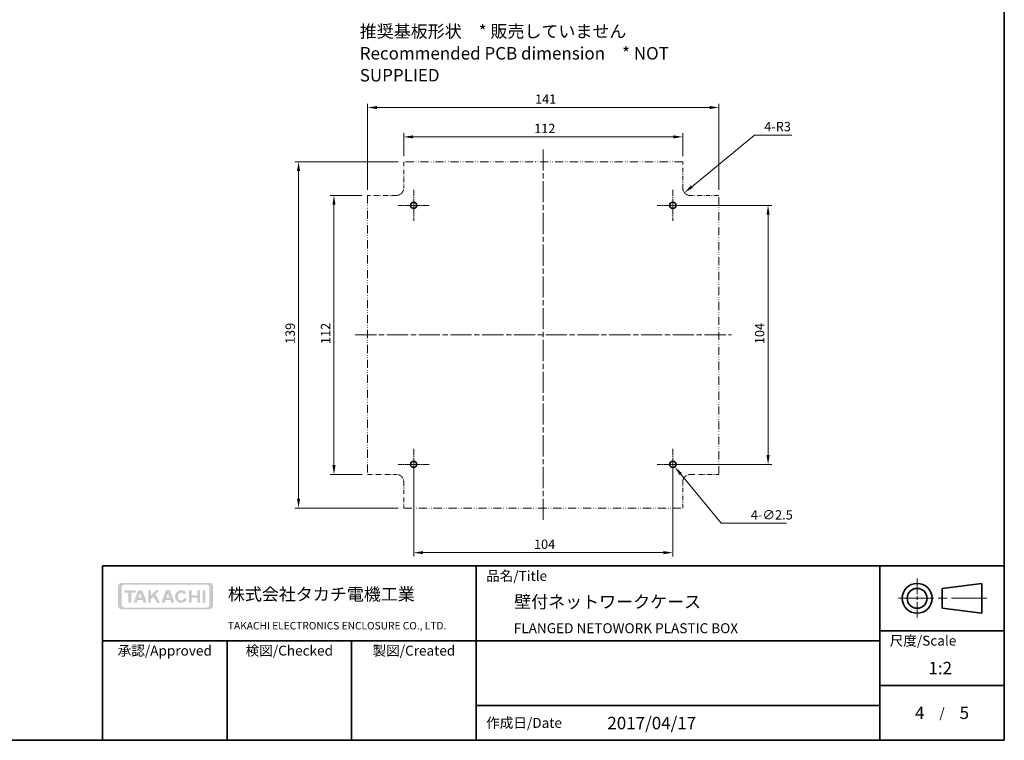
# Model space of a CAD drawing. Units: millimetres. Extents: x 22 to 3581, y 12 to 574.
# Drawn here: x 2589 to 2984, y 12 to 301 of the extents above; entities that cross this region are included whole.
import ezdxf
from ezdxf.enums import TextEntityAlignment as Align

# ---------------------------------------------------------------- set-up
doc = ezdxf.new("R2010")
doc.units = ezdxf.units.MM
doc.header["$LTSCALE"] = 1.5
doc.linetypes.add('CHAIN', pattern=[0.35429999999999995, 0.2362, -0.0295, 0.0591, -0.0295])
doc.linetypes.add('DASH_DOUBLE_DOT', pattern=[0.43979999999999997, 0.24, -0.06, 0.0098, -0.06, 0.01, -0.06])
doc.layers.get('Defpoints').update_dxf_attribs({"lineweight": 25})
for name, color, linetype, lineweight in [('Border (ISO)', 7, 'Continuous', 35), ('Center Mark (ISO)', 131, 'Continuous', 18), ('Centerline (ISO)', 131, 'Continuous', 18), ('Dimension (ISO)', 7, 'Continuous', 18), ('Hatch (ISO)', 1, 'Continuous', 18), ('Symbol (ISO)', 7, 'Continuous', 18), ('Title (ISO)', 7, 'Continuous', 35), ('Visible (ISO)', 7, 'Continuous', 35)]:
    doc.layers.add(name, color=color, linetype=linetype, lineweight=lineweight)
doc.styles.add('Note Text (TK)', font='txt')
doc.styles.add('文字スタイル67', font='arial.ttf')
doc.dimstyles.new('Default - Method 1b (TK)', dxfattribs={"dimscale": 1.5, "dimtxt": 2.5, "dimasz": 2.5, "dimexe": 1, "dimexo": 1.499999999999999, "dimgap": 1, "dimtad": 1, "dimtoh": 1, "dimrnd": 1e-08, "dimdsep": 46, "dimtxsty": 'Note Text (TK)', "dimcen": 0.09, "dimdle": 5, "dimclrd": 100, "dimclre": 100, "dimclrt": 7, "dimadec": 1, "dimazin": 1, "dimtfac": 1, "dimtmove": 0, "dimatfit": 3, "dimfxl": 1, "dimtolj": 1, "dimlwd": -1, "dimlwe": -1, "dimarcsym": 0})

# ---------------------------------------------------------------- blocks, each defined once
blk = doc.blocks.new('図面枠 tk図枠')
at = {"layer": 'Border (ISO)'}
for p in [(405.4999999999999, 289), (14.50000000000001, 8.000000000000007)]:
    blk.add_line(p, (405.4999999999999, 8.000000000000007), dxfattribs=at)
blk = doc.blocks.new('表題欄 tk表題欄')
at = {"layer": 'Hatch (ISO)'}
h = blk.add_hatch(color=256, dxfattribs=at)
edge = h.paths.add_edge_path(flags=0)
edge.add_arc((95.57537688673352, 236.2990653650367), 0.5958259999999996, 269.9999999999897, 360)
edge.add_line((96.17120288673351, 236.2990653650368), (96.17120288673348, 239.7107813650365))
edge.add_arc((95.5753768867335, 239.7107813650366), 0.5958259999999996, 0, 90.0000000000068)
edge.add_line((95.57537688673342, 240.3066073650366), (79.13710888673356, 240.3066073650366))
edge.add_arc((79.13710888673353, 239.7107813650366), 0.5958259999999996, 89.99999999999744, 180)
edge.add_line((78.54128288673353, 239.7107813650365), (78.54128288673331, 236.2990653650368))
edge.add_arc((79.13710888673332, 236.2990653650365), 0.5958259999999996, 180, 270.0000000000231)
edge.add_line((79.13710888673356, 235.7032393650365), (95.57537688673342, 235.7032393650367))
edge = h.paths.add_edge_path()
edge.add_line((77.83935088673357, 239.9556413650366), (77.83935088673357, 236.0542053650368))
edge.add_arc((78.54128288673346, 236.0542053650367), 0.7019319999998935, 180, 270.0000000000087)
edge.add_line((78.54128288673357, 235.3522733650368), (96.17120288673352, 235.3522733650368))
edge.add_arc((96.17120288673351, 236.0542053650367), 0.7019319999998921, 270, 360)
edge.add_line((96.8731348867334, 236.0542053650368), (96.87313488673352, 239.9556413650366))
edge.add_arc((96.1712028867336, 239.9556413650367), 0.7019319999998921, 0, 90.00000000000873)
edge.add_line((96.17120288673348, 240.6575733650367), (78.54128288673357, 240.6575733650366))
edge.add_arc((78.54128288673357, 239.9556413650366), 0.7019319999999984, 90, 180)
for points in [[(79.07181288673355, 239.1476033650369), (79.07181288673355, 238.6578833650367), (79.92066088673353, 238.6578833650367), (79.92066088673353, 236.6581933650368), (80.50832488673353, 236.6581933650368), (80.50832488673353, 238.6578833650367), (81.35717288673355, 238.6578833650367), (81.35717288673355, 239.1476033650369)], [(85.68407849525303, 236.6581933650368), (84.9434673993943, 237.8918698287545), (84.41792288673358, 237.3246628822781), (84.41792288673358, 236.6581933650368), (83.89555488673355, 236.6581933650368), (83.89555488673355, 239.1476033650369), (84.41792288673358, 239.1476033650369), (84.41792288673358, 238.0993979968839), (85.38913556809511, 239.1476033650369), (86.10696490847272, 239.1476033650369), (85.31925422435492, 238.2974470774499), (86.30334488673353, 236.6581933650368)], [(92.09142939614459, 239.1476033650369), (92.09142939614459, 236.6581933650368), (92.60971639614465, 236.6581933650368), (92.60971639614465, 237.6580383650368), (93.76872039614462, 237.6580383650368), (93.76872039614462, 236.6581933650368), (94.28700739614459, 236.6581933650368), (94.28700739614459, 239.1476033650369), (93.76872039614462, 239.1476033650369), (93.76872039614462, 238.1477583650367), (92.60971639614465, 238.1477583650367), (92.60971639614465, 239.1476033650369)], [(94.84202339614467, 239.1476033650369), (94.84202339614467, 236.6581933650368), (95.36439139614473, 236.6581933650368), (95.36439139614473, 239.1476033650369)]]:
    blk.add_hatch(color=256, dxfattribs=at).paths.add_polyline_path(points)
h = blk.add_hatch(color=256, dxfattribs=at)
h.paths.add_polyline_path([(82.59020695886475, 237.7110913650368), (81.95242681460243, 237.7110913650368), (82.27131688673356, 238.5794973650367)], flags=0)
h.paths.add_polyline_path([(82.77903014574996, 237.1968853650368), (81.76360362771717, 237.1968853650368), (81.56578886050404, 236.6581933650368), (80.94907288673355, 236.6581933650368), (81.86321688673357, 239.1476033650369), (82.67941688673353, 239.1476033650369), (83.59356088673351, 236.6581933650368), (82.97684491296302, 236.6581933650368)])
h = blk.add_hatch(color=256, dxfattribs=at)
h.paths.add_polyline_path([(87.52707281460246, 237.7110913650368), (88.16485295886469, 237.7110913650368), (87.84596288673359, 238.5794973650367)], flags=0)
h.paths.add_polyline_path([(87.14043486050403, 236.6581933650368), (87.3382496277172, 237.1968853650368), (88.35367614574989, 237.1968853650368), (88.551490912963, 236.6581933650368), (89.16820688673343, 236.6581933650368), (88.25406288673352, 239.1476033650369), (87.43786288673356, 239.1476033650369), (86.52371888673358, 236.6581933650368)])
h = blk.add_hatch(color=256, dxfattribs=at)
edge = h.paths.add_edge_path()
edge.add_arc((90.52309888673334, 237.9028983650369), 1.273272000000011, 38.55054079078439, 336.5820184016556)
edge.add_line((91.69149139614446, 237.3968543650369), (91.17255542714857, 237.6216113977801))
edge.add_ellipse((90.52309888673352, 237.9028983650369), major_axis=(0, -0.7998759999999119), ratio=0.8673469387756529, start_angle=128.5505407907963, end_angle=426.582018401653, ccw=False)
edge.add_line((91.09381514418376, 238.3576891122095), (91.51887237036831, 238.6964075050431))
at = {"layer": 'Title (ISO)'}
for p, q in [((74.70882392282105, 244.052739026017), (255.7088239228211, 244.052739026017)), ((74.70882392282105, 209.052739026017), (74.70882392282105, 244.052739026017)), ((149.7088239228211, 244.052739026017), (149.7088239228211, 209.052739026017)), ((230.7088239228211, 244.052739026017), (230.7088239228211, 209.052739026017)), ((255.7088239228211, 244.052739026017), (255.7088239228211, 209.052739026017)), ((243.2088239228211, 239.552739026017), (251.2088239228211, 240.5527390260171)), ((243.2088239228211, 239.552739026017), (243.2088239228211, 235.552739026017)), ((251.2088239228211, 234.552739026017), (251.2088239228211, 240.5527390260171)), ((243.2088239228211, 235.552739026017), (251.2088239228211, 234.552739026017)), ((230.7088239228211, 231.052739026017), (255.7088239228211, 231.052739026017)), ((74.70882392282105, 229.052739026017), (230.7088239228211, 229.052739026017)), ((99.70882392282108, 229.052739026017), (99.70882392282108, 209.052739026017)), ((124.708823922821, 229.052739026017), (124.708823922821, 209.052739026017)), ((230.7088239228211, 220.052739026017), (255.7088239228211, 220.052739026017)), ((149.7088239228211, 216.052739026017), (230.7088239228211, 216.052739026017)), ((255.7088239228211, 209.052739026017), (74.70882392282105, 209.052739026017))]:
    blk.add_line(p, q, dxfattribs=at)
at = {"layer": 'Title (ISO)', "color": 4, "linetype": 'CHAIN', "lineweight": 18, "ltscale": 8.889559745788574}
blk.add_line((238.2088239228211, 241.552739026017), (238.2088239228211, 233.552739026017), dxfattribs=at)
at = {"layer": 'Title (ISO)', "color": 4, "linetype": 'CHAIN', "lineweight": 18, "ltscale": 20.00163269042969}
blk.add_line((252.2088239228211, 237.552739026017), (234.2088239228211, 237.552739026017), dxfattribs=at)
at = {"layer": 'Title (ISO)'}
for radius in [3, 2]:
    blk.add_circle((238.2088239228211, 237.552739026017), radius, dxfattribs=at)
at = {"layer": 'Title (ISO)', "color": 1, "char_height": 2.000000029802322, "line_spacing_factor": 1.5, "style": 'Note Text (TK)'}
for s, insert, attachment_point in [('\\fＭＳ Ｐゴシック|b0|i0;\\H2.0000;品名/Title', (151.708823922821, 242.052739026017), 4), ('\\fＭＳ Ｐゴシック|b0|i0;\\H2.0000;尺度/Scale', (232.7088239228211, 229.052739026017), 4), ('\\fＭＳ Ｐゴシック|b0|i0;\\H2.0000;承認/Approved', (87.20882392282108, 227.052739026017), 5), ('\\fＭＳ Ｐゴシック|b0|i0;\\H2.0000;検図/Checked', (112.208823922821, 227.052739026017), 5), ('\\fＭＳ Ｐゴシック|b0|i0;\\H2.0000;製図/Created', (137.2088239228211, 227.052739026017), 5), ('\\fＭＳ Ｐゴシック|b0|i0;\\H2.0000;作成日/Date', (151.708823922821, 212.552739026017), 4)]:
    blk.add_mtext(s, dxfattribs=dict(at, insert=insert, attachment_point=attachment_point))
at = {"layer": 'Title (ISO)', "color": 7, "line_spacing_factor": 1.5, "style": 'Note Text (TK)'}
for s, insert, char_height, attachment_point in [('株式会社タカチ電機工業', (99.87313488673345, 238.052739026017), 2.5, 4), ('\\fArial|b0|i0;\\H1.4986;TAKACHI ELECTRONICS ENCLOSURE CO., LTD.', (99.87313488673342, 232.052739026017), 1.49859994649887, 4), ('\\fＭＳ Ｐゴシック|b0|i0;\\H2.0000;/', (243.2088239228211, 214.552739026017), 2.000000029802322, 5)]:
    blk.add_mtext(s, dxfattribs=dict(at, insert=insert, char_height=char_height, attachment_point=attachment_point))
at = {"layer": 'Title (ISO)', "color": 7}
for tag, p, height, style in [('<品名>_001', (157.3395057354996, 235.6038753494372), 2.5, 'Note Text (TK)'), ('<Title>_001', (157.2504337373031, 230.5513747487906), 2.000000029802322, '文字スタイル67'), ('<尺度>_001', (239.5440510892929, 222.302739026017), 2.5, 'Note Text (TK)'), ('<ページ_No.>_001', (238.0980284456275, 213.302739026017), 2.5, 'Note Text (TK)'), ('<総ページ数>_001', (247.0980284456275, 213.302739026017), 2.5, 'Note Text (TK)'), ('作成日_001', (175.6605281979804, 211.2601253517655), 2.5, 'Note Text (TK)')]:
    blk.add_attdef(tag, p, '', height=height, dxfattribs=dict(at, style=style))
at = {"layer": 'Title (ISO)', "color": 7, "style": 'Note Text (TK)'}
blk.add_attdef('<承認>', text='', height=2.5, dxfattribs=at).set_placement((87.20882392282108, 217.052739026017), align=Align.MIDDLE_CENTER)
blk = doc.blocks.new('*D80')
at = {"layer": 'Defpoints', "color": 0}
for p in [(2855.176553008698, 254.2362031635966), (2743.176553008698, 244.2362031635966), (2855.176553008698, 244.2362031635965)]:
    blk.add_point(p, dxfattribs=at)
at = {"layer": 'Dimension (ISO)', "color": 100}
for p, q in [((2743.176553008698, 246.4862031635966), (2743.176553008698, 255.7362031635966)), ((2746.926553008697, 254.2362031635966), (2851.426553008698, 254.2362031635966)), ((2855.176553008698, 246.4862031635966), (2855.176553008698, 255.7362031635966))]:
    blk.add_line(p, q, dxfattribs=at)
for points in [[(2746.926553008697, 254.8612031635966), (2746.926553008697, 253.6112031635965), (2743.176553008698, 254.2362031635966)], [(2851.426553008698, 254.8612031635966), (2851.426553008698, 253.6112031635965), (2855.176553008698, 254.2362031635966)]]:
    blk.add_solid(points, dxfattribs=at)
at = {"layer": 'Dimension (ISO)', "color": 7, "insert": (2795.511780281425, 257.6112031635966), "char_height": 3.75, "attachment_point": 4, "style": 'Note Text (TK)'}
blk.add_mtext('\\A1;112', dxfattribs=at)
blk = doc.blocks.new('*D81')
at = {"layer": 'Defpoints', "color": 0}
for p in [(2869.676553008698, 266.0199507833211), (2728.676553008698, 230.7362031635966), (2869.676553008698, 230.7362031635966)]:
    blk.add_point(p, dxfattribs=at)
at = {"layer": 'Dimension (ISO)', "color": 100}
for p, q in [((2728.676553008698, 232.9862031635966), (2728.676553008698, 267.5199507833211)), ((2732.426553008697, 266.0199507833211), (2865.926553008698, 266.0199507833211)), ((2869.676553008698, 232.9862031635966), (2869.676553008698, 267.5199507833211))]:
    blk.add_line(p, q, dxfattribs=at)
for points in [[(2732.426553008697, 266.6449507833211), (2732.426553008697, 265.394950783321), (2728.676553008698, 266.0199507833211)], [(2865.926553008698, 266.6449507833211), (2865.926553008698, 265.394950783321), (2869.676553008698, 266.0199507833211)]]:
    blk.add_solid(points, dxfattribs=at)
at = {"layer": 'Dimension (ISO)', "color": 7, "insert": (2795.884649599607, 269.394950783321), "char_height": 3.75, "attachment_point": 4, "style": 'Note Text (TK)'}
blk.add_mtext('\\A1;141', dxfattribs=at)
blk = doc.blocks.new('*D82')
at = {"layer": 'Defpoints', "color": 0}
for p in [(2747.176553008698, 122.7362031635966), (2851.176553008697, 122.7362031635966), (2851.176553008697, 87.33303961429013)]:
    blk.add_point(p, dxfattribs=at)
at = {"layer": 'Dimension (ISO)', "color": 100}
for p, q in [((2747.176553008698, 120.4862031635966), (2747.176553008698, 85.83303961429014)), ((2851.176553008697, 120.4862031635966), (2851.176553008697, 85.83303961429014)), ((2750.926553008698, 87.33303961429013), (2847.426553008697, 87.33303961429013))]:
    blk.add_line(p, q, dxfattribs=at)
for points in [[(2750.926553008698, 87.95803961429013), (2750.926553008698, 86.70803961429013), (2747.176553008698, 87.33303961429013)], [(2847.426553008697, 87.95803961429013), (2847.426553008697, 86.70803961429013), (2851.176553008697, 87.33303961429013)]]:
    blk.add_solid(points, dxfattribs=at)
at = {"layer": 'Dimension (ISO)', "color": 7, "insert": (2795.45851323597, 90.70803961429014), "char_height": 3.75, "attachment_point": 4, "style": 'Note Text (TK)'}
blk.add_mtext('\\A1;104', dxfattribs=at)
blk = doc.blocks.new('*D83')
at = {"layer": 'Defpoints', "color": 0}
for p in [(2728.676553008698, 230.7362031635966), (2715.159985379664, 118.7362031635966), (2728.676553008698, 118.7362031635966)]:
    blk.add_point(p, dxfattribs=at)
at = {"layer": 'Dimension (ISO)', "color": 100}
for p, q in [((2726.426553008697, 230.7362031635966), (2713.659985379664, 230.7362031635966)), ((2715.159985379664, 226.9862031635966), (2715.159985379664, 122.4862031635966)), ((2726.426553008697, 118.7362031635966), (2713.659985379664, 118.7362031635966))]:
    blk.add_line(p, q, dxfattribs=at)
for points in [[(2714.534985379664, 226.9862031635966), (2715.784985379665, 226.9862031635966), (2715.159985379664, 230.7362031635966)], [(2714.534985379664, 122.4862031635966), (2715.784985379665, 122.4862031635966), (2715.159985379664, 118.7362031635966)]]:
    blk.add_solid(points, dxfattribs=at)
at = {"layer": 'Dimension (ISO)', "color": 7, "insert": (2711.784985379664, 171.0714304363238), "char_height": 3.75, "attachment_point": 4, "rotation": 90, "style": 'Note Text (TK)'}
blk.add_mtext('\\A1;112', dxfattribs=at)
blk = doc.blocks.new('*D84')
at = {"layer": 'Defpoints', "color": 0}
for p in [(2743.176553008698, 244.2362031635966), (2700.949970016585, 105.2362031635966), (2743.176553008698, 105.2362031635966)]:
    blk.add_point(p, dxfattribs=at)
at = {"layer": 'Dimension (ISO)', "color": 100}
for p, q in [((2740.926553008697, 244.2362031635966), (2699.449970016585, 244.2362031635966)), ((2700.949970016585, 240.4862031635966), (2700.949970016585, 108.9862031635966)), ((2740.926553008697, 105.2362031635966), (2699.449970016585, 105.2362031635966))]:
    blk.add_line(p, q, dxfattribs=at)
for points in [[(2700.324970016585, 240.4862031635966), (2701.574970016585, 240.4862031635966), (2700.949970016585, 244.2362031635966)], [(2700.324970016585, 108.9862031635966), (2701.574970016585, 108.9862031635966), (2700.949970016585, 105.2362031635966)]]:
    blk.add_solid(points, dxfattribs=at)
at = {"layer": 'Dimension (ISO)', "color": 7, "insert": (2697.574970016585, 171.0820838454147), "char_height": 3.75, "attachment_point": 4, "rotation": 90, "style": 'Note Text (TK)'}
blk.add_mtext('\\A1;139', dxfattribs=at)
blk = doc.blocks.new('*D85')
at = {"layer": 'Defpoints', "color": 0}
for p in [(2851.176553008697, 226.7362031635966), (2851.176553008697, 122.7362031635966), (2889.419647463745, 122.7362031635966)]:
    blk.add_point(p, dxfattribs=at)
at = {"layer": 'Dimension (ISO)', "color": 100}
for p, q in [((2853.426553008697, 226.7362031635966), (2890.919647463745, 226.7362031635965)), ((2889.419647463745, 222.9862031635966), (2889.419647463745, 126.4862031635965)), ((2853.426553008697, 122.7362031635966), (2890.919647463745, 122.7362031635966))]:
    blk.add_line(p, q, dxfattribs=at)
for points in [[(2888.794647463745, 222.9862031635966), (2890.044647463745, 222.9862031635966), (2889.419647463745, 226.7362031635965)], [(2888.794647463745, 126.4862031635965), (2890.044647463745, 126.4862031635965), (2889.419647463745, 122.7362031635966)]]:
    blk.add_solid(points, dxfattribs=at)
at = {"layer": 'Dimension (ISO)', "color": 7, "insert": (2886.044647463745, 171.0181633908693), "char_height": 3.75, "attachment_point": 4, "rotation": 90, "style": 'Note Text (TK)'}
blk.add_mtext('\\A1;104', dxfattribs=at)
blk = doc.blocks.new('*D86')
at = {"layer": 'Defpoints', "color": 0}
for p in [(2858.176553008697, 233.7362031635966), (2855.859159776248, 231.831028996703)]:
    blk.add_point(p, dxfattribs=at)
at = {"layer": 'Dimension (ISO)', "color": 100}
for p, q in [((2884.018019827672, 254.9809769589003), (2858.75590131681, 234.2124967053201)), ((2898.993872321382, 254.9809769589001), (2884.018019827672, 254.9809769589003))]:
    blk.add_line(p, q, dxfattribs=at)
blk.add_solid([(2858.35899003204, 234.6952869620802), (2859.152812601579, 233.7297064485599), (2855.859159776248, 231.831028996703)], dxfattribs=at)
at = {"layer": 'Dimension (ISO)', "color": 7, "insert": (2887.871713230473, 258.3559769589003), "char_height": 3.75, "attachment_point": 4, "style": 'Note Text (TK)'}
blk.add_mtext('\\A1;4-R3', dxfattribs=at)
blk = doc.blocks.new('*D87')
at = {"layer": 'Defpoints', "color": 0}
for p in [(2850.382281317342, 123.7014142702007), (2851.970824700053, 121.7709920569923)]:
    blk.add_point(p, dxfattribs=at)
at = {"layer": 'Dimension (ISO)', "color": 100}
for p, q in [((2851.041553008698, 122.7362031635964), (2851.311553008698, 122.7362031635964)), ((2851.176553008698, 122.6012031635964), (2851.176553008698, 122.8712031635968)), ((2870.601419131416, 99.13080877524521), (2854.353639774118, 118.8753587371804)), ((2896.786458321152, 99.13080877524544), (2870.601419131416, 99.13080877524521))]:
    blk.add_line(p, q, dxfattribs=at)
blk.add_solid([(2854.836245327421, 119.2724945828581), (2853.871034220816, 118.4782228915028), (2851.970824700053, 121.7709920569923)], dxfattribs=at)
at = {"layer": 'Dimension (ISO)', "color": 7, "insert": (2882.510890139334, 102.5058087752452), "char_height": 3.75, "attachment_point": 4, "style": 'Note Text (TK)'}
blk.add_mtext('\\A1;4-∅2.5', dxfattribs=at)

msp = doc.modelspace()

# ---------------------------------------------------------------- linework, layer by layer
at = {"layer": 'Center Mark (ISO)', "linetype": 'CHAIN', "ltscale": 6.9449462890625}
for p, q in [((2747.176553008698, 232.9862031635966), (2747.176553008698, 220.4862031635966)), ((2851.176553008697, 232.9862031635966), (2851.176553008697, 220.4862031635966)), ((2753.426553008698, 226.7362031635966), (2740.926553008697, 226.7362031635966)), ((2857.426553008697, 226.7362031635966), (2844.926553008697, 226.7362031635966)), ((2747.176553008698, 128.9862031635965), (2747.176553008698, 116.4862031635966)), ((2851.176553008697, 128.9862031635965), (2851.176553008697, 116.4862031635966)), ((2753.426553008698, 122.7362031635966), (2740.926553008697, 122.7362031635966)), ((2857.426553008697, 122.7362031635966), (2844.926553008697, 122.7362031635966))]:
    msp.add_line(p, q, dxfattribs=at)
at = {"layer": 'Centerline (ISO)', "linetype": 'CHAIN', "ltscale": 23.99096870422363}
for p, q in [((2799.176553008698, 249.2362031635966), (2799.176553008698, 100.2362031635966)), ((2723.676553008698, 174.7362031635965), (2874.676553008697, 174.7362031635965))]:
    msp.add_line(p, q, dxfattribs=at)
at = {"layer": 'Visible (ISO)', "linetype": 'DASH_DOUBLE_DOT', "lineweight": 18, "ltscale": 4.699602603912353}
for p, q in [((2743.176553008698, 244.2362031635965), (2743.176553008698, 233.7362031635966)), ((2855.176553008698, 233.7362031635966), (2855.176553008698, 244.2362031635965)), ((2743.176553008698, 115.7362031635965), (2743.176553008698, 105.2362031635965)), ((2855.176553008698, 105.2362031635966), (2855.176553008698, 115.7362031635966))]:
    msp.add_line(p, q, dxfattribs=at)
at = {"layer": 'Visible (ISO)', "linetype": 'DASH_DOUBLE_DOT', "lineweight": 18, "ltscale": 9.095043182373047}
for p, q in [((2855.176553008698, 244.2362031635965), (2743.176553008698, 244.2362031635965)), ((2728.676553008698, 230.7362031635966), (2728.676553008698, 118.7362031635965)), ((2869.676553008698, 118.7362031635966), (2869.676553008698, 230.7362031635966)), ((2743.176553008698, 105.2362031635965), (2855.176553008698, 105.2362031635966))]:
    msp.add_line(p, q, dxfattribs=at)
at = {"layer": 'Visible (ISO)', "linetype": 'DASH_DOUBLE_DOT', "lineweight": 18, "ltscale": 5.147192955017089}
for p, q in [((2740.176553008697, 230.7362031635966), (2728.676553008698, 230.7362031635966)), ((2869.676553008698, 230.7362031635966), (2858.176553008697, 230.7362031635966)), ((2728.676553008698, 118.7362031635965), (2740.176553008697, 118.7362031635965)), ((2858.176553008697, 118.7362031635966), (2869.676553008698, 118.7362031635966))]:
    msp.add_line(p, q, dxfattribs=at)
at = {"layer": 'Visible (ISO)'}
for centre in [(2747.176553008698, 226.7362031635966), (2851.176553008697, 226.7362031635966), (2747.176553008698, 122.7362031635966), (2851.176553008697, 122.7362031635965)]:
    msp.add_circle(centre, 1.25, dxfattribs=at)
at = {"layer": 'Visible (ISO)', "linetype": 'DASH_DOUBLE_DOT', "lineweight": 18, "ltscale": 2.109121561050415}
for centre, radius, start, end in [((2740.176553008697, 233.7362031635966), 3.000000000000015, 270, 0), ((2858.176553008697, 233.7362031635966), 3.000000000000024, 180, 270), ((2740.176553008697, 115.7362031635965), 3.000000000000007, 0, 90), ((2858.176553008697, 115.7362031635966), 3.000000000000015, 90, 180)]:
    msp.add_arc(centre, radius, start, end, dxfattribs=at)

# ---------------------------------------------------------------- block references
at = {"xscale": 2, "yscale": 2, "zscale": 2}
msp.add_blockref('図面枠 tk図枠', (2173.250002112984, -3.999999694791), dxfattribs=at)
ref = msp.add_blockref('表題欄 tk表題欄', (2472.832354267342, -406.105477746825), dxfattribs=dict(xscale=2, yscale=2, zscale=2))
ref.add_attrib('<品名>_001', '壁付ネットワークケース', (2787.511365738341, 65.10227295204935), dxfattribs={"layer": 'Title (ISO)', "color": 7, "height": 5, "style": 'Note Text (TK)'})
ref.add_attrib('<尺度>_001', '1:2', (2953.801115085937, 38.48976838160743), dxfattribs={"layer": 'Title (ISO)', "color": 7, "height": 5, "style": 'Note Text (TK)'})
ref.add_attrib('作成日_001', '2017/04/17', (2824.911968272133, 16.41477295670598), dxfattribs={"layer": 'Title (ISO)', "color": 7, "height": 5, "style": 'Note Text (TK)'})
ref.add_attrib('<Title>_001', 'FLANGED NETOWORK PLASTIC BOX', (2787.333221741948, 54.99727175075612), dxfattribs={"layer": 'Title (ISO)', "color": 7, "height": 4.000000059604644, "style": '文字スタイル67'})
ref.add_attrib('<ページ_No.>_001', '4', (2948.403721207574, 20.50000030520903), dxfattribs={"layer": 'Title (ISO)', "color": 7, "height": 5, "style": 'Note Text (TK)'})
ref.add_attrib('<総ページ数>_001', '5', (2966.302525933286, 20.54263332021585), dxfattribs={"layer": 'Title (ISO)', "color": 7, "height": 5, "style": 'Note Text (TK)'})

# ---------------------------------------------------------------- texts
at = {"layer": 'Symbol (ISO)', "color": 7, "insert": (2725.520115441232, 287.1488062088371), "char_height": 5, "width": 156.666669845581, "attachment_point": 4, "line_spacing_factor": 1.058181881904602, "style": 'Note Text (TK)'}
msp.add_mtext('{推奨基板形状\u3000* 販売していません\\PRecommended PCB dimension\u3000* NOT SUPPLIED}', dxfattribs=at)

# ---------------------------------------------------------------- dimensions: what is measured, and where the dimension line sits
at = {"layer": 'Dimension (ISO)', "color": 100}
for base, p1, p2, angle, picture, middle in [((2869.676553008698, 266.0199507833211), (2728.676553008698, 230.7362031635966), (2869.676553008698, 230.7362031635966), 180, '*D81', (2799.176553008698, 266.0199507833211)), ((2855.176553008698, 254.2362031635966), (2743.176553008698, 244.2362031635966), (2855.176553008698, 244.2362031635965), 180, '*D80', (2799.176553008698, 254.2362031635966)), ((2700.949970016585, 105.2362031635966), (2743.176553008698, 244.2362031635966), (2743.176553008698, 105.2362031635966), 90, '*D84', (2700.949970016585, 174.7362031635965)), ((2715.159985379664, 118.7362031635966), (2728.676553008698, 230.7362031635966), (2728.676553008698, 118.7362031635966), 90, '*D83', (2715.159985379664, 174.7362031635965)), ((2889.419647463745, 122.7362031635966), (2851.176553008697, 226.7362031635966), (2851.176553008697, 122.7362031635966), 90, '*D85', (2889.419647463745, 174.7362031635965)), ((2851.176553008697, 87.33303961429013), (2747.176553008698, 122.7362031635966), (2851.176553008697, 122.7362031635966), 180, '*D82', (2799.176553008698, 87.33303961429013))]:
    dim = msp.add_linear_dim(base=base, p1=p1, p2=p2, angle=angle, dimstyle='Default - Method 1b (TK)', override={"dimtoh": 0, "dimdec": 2, "dimtp": 0, "dimtm": 0, "dimtdec": 2, "dimtofl": 0, "dimatfit": 1}, dxfattribs=at)
    dim.commit()
    dim.dimension.update_dxf_attribs({"geometry": picture, "text_midpoint": middle, "dimtype": 160})
dim = msp.add_radius_dim(center=(2858.176553008697, 233.7362031635966), mpoint=(2855.859159776248, 231.831028996703), text='4-<>', dimstyle='Default - Method 1b (TK)', override={"dimtih": 1, "dimdec": 2, "dimcen": 0, "dimtp": 0, "dimtm": 0, "dimtdec": 2, "dimtofl": 0}, dxfattribs=at)
dim.commit()
dim.dimension.update_dxf_attribs({"geometry": '*D86', "text_midpoint": (2893.432792775928, 254.9809769589003), "dimtype": 164})
dim = msp.add_diameter_dim_2p(p1=(2850.382281317342, 123.7014142702007), p2=(2851.970824700053, 121.7709920569923), text='4-<>', dimstyle='Default - Method 1b (TK)', override={"dimtih": 1, "dimdec": 2, "dimlfac": 0.999999999999909, "dimtp": 0, "dimtm": 0, "dimtdec": 2, "dimtofl": 0}, dxfattribs=at)
dim.commit()
dim.dimension.update_dxf_attribs({"geometry": '*D87', "text_midpoint": (2889.648674230243, 99.13080877524521), "dimtype": 163})

doc.saveas('drawing.dxf')
